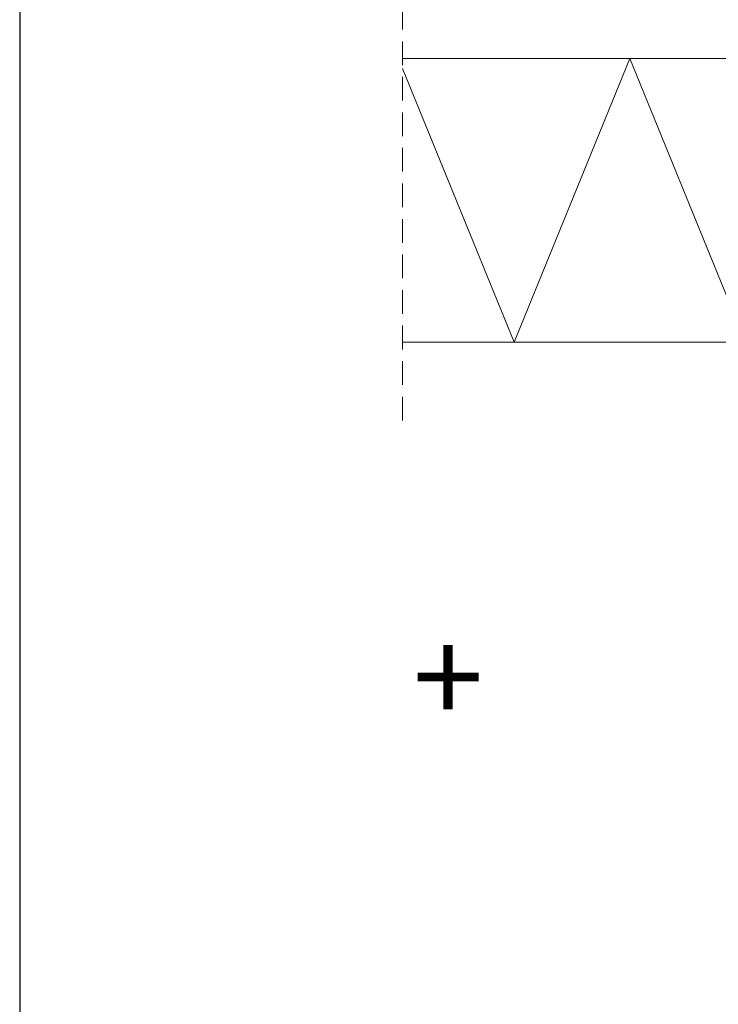
# Model space of a CAD drawing. Units: millimetres. Extents: x 0 to 9135, y 0 to 1485.
# Drawn here: x 1810 to 2185, y 398 to 926 of the extents above; entities that cross this region are included whole.
import ezdxf

# ---------------------------------------------------------------- set-up
doc = ezdxf.new("R2010")
doc.units = ezdxf.units.MM
doc.linetypes.add('HIDDEN', pattern=[9.525, 6.35, -3.175])
for name, color, linetype in [('border', 2, 'Continuous'), ('titleBlock', 2, 'Continuous'), ('Txt_title_en', 2, 'Continuous'), ('Txt_title_general', 2, 'Continuous')]:
    doc.layers.add(name, color=color, linetype=linetype)
doc.layers.add('SPAlayer', color=6, linetype='Continuous', lineweight=20)
doc.styles.add('arial', font='arial.ttf')
doc.styles.add('ROMANS', font='romans.shx')

# ---------------------------------------------------------------- blocks, each defined once
blk = doc.blocks.new('External_corner')
at = {"layer": 'SPAlayer', "color": 1, "linetype": 'HIDDEN', "ltscale": 2}
blk.add_line((3065.33, 710.79), (3065.33, 1038.8), dxfattribs=at)
at = {"layer": 'SPAlayer', "color": 2}
blk.add_lwpolyline([(3065.33, 752.8), (3544.8, 752.8), (3544.8, 904.8), (3065.33, 904.8)], dxfattribs=at)
at = {"layer": 'SPAlayer'}
blk.add_lwpolyline([(3065.33, 899.36), (3125.11, 752.8), (3187.11, 904.8), (3249.11, 752.8), (3311.11, 904.8), (3373.11, 752.8), (3435.11, 904.8), (3497.11, 752.8), (3544.8, 869.71)], dxfattribs=at)
blk = doc.blocks.new('DrawingSheet')
at = {"layer": 'border'}
blk.add_lwpolyline([(5, 5), (205, 5), (205, 292), (5, 292)], close=True, dxfattribs=at)
at = {"layer": 'Txt_title_en', "style": 'arial'}
for tag, p in [('CONTENTS2', (107.49, 276.61)), ('CONTENTS3', (107.49, 270.14))]:
    blk.add_attdef(tag, p, '', height=3, dxfattribs=at)
at = {"layer": 'Txt_title_general', "style": 'arial'}
for tag, p in [('CONTENTS1', (107.49, 282.85)), ('CREATED', (22.26, 261.89)), ('REVDATE', (72.26, 261.89)), ('WORKNR', (108.45, 257.35)), ('DRAWINGNR', (158.45, 257.35)), ('RV', (196.98, 257.35)), ('REV', (72.26, 254.89)), ('SCALE', (22.26, 247.89)), ('BUILDING', (72.26, 247.89))]:
    blk.add_attdef(tag, p, '', height=3, dxfattribs=at)

msp = doc.modelspace()

# ---------------------------------------------------------------- block references
at = {"layer": 'SPAlayer'}
msp.add_blockref('External_corner', (-1050, 0), dxfattribs=at)
at = {"layer": 'titleBlock', "xscale": 5, "yscale": 5, "zscale": 5}
msp.add_blockref('DrawingSheet', (1785, 0), dxfattribs=at)

# ---------------------------------------------------------------- texts
at = {"layer": 'SPAlayer', "color": 2, "style": 'ROMANS'}
msp.add_text('+', height=50, rotation=180, dxfattribs=at).set_placement((2058.63, 598.35))

doc.saveas('drawing.dxf')
